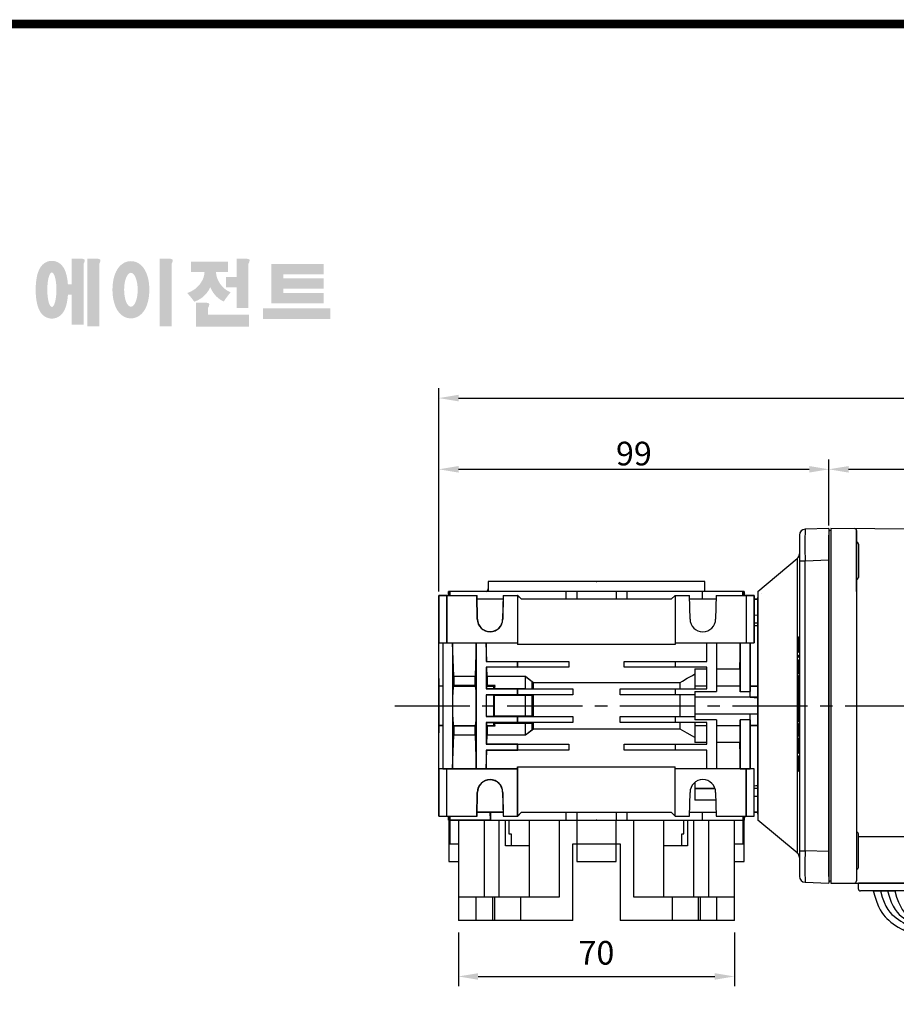
# Model space of a CAD drawing. Extents: x 2231 to 3263, y 280 to 1015.
# Drawn here: x 2413 to 2635, y 751 to 1001 of the extents above; entities that cross this region are included whole.
import ezdxf

# ---------------------------------------------------------------- set-up
doc = ezdxf.new("R2010")
doc.units = 0
doc.header["$MEASUREMENT"] = 0
doc.linetypes.add('CENTER2', pattern=[28.575, 19.05, -3.175, 3.175, -3.175])
for name, color, linetype in [('1', 7, 'Continuous'), ('AM_6', 2, 'Continuous'), ('DKM2_OUTLINE', 3, 'Continuous'), ('DKM3_CENTER', 1, 'CENTER2')]:
    doc.layers.add(name, color=color, linetype=linetype)
doc.layers.add('DKM5_DIM_LINE', color=1, linetype='Continuous', lineweight=18)
doc.layers.add('DKM7_TEXT', color=2, linetype='Continuous', lineweight=18)
doc.styles.add('MX_NOTE_STANDARD', font='txt.shx', dxfattribs={"height": 3.15, "bigfont": 'extfont.shx'})
doc.dimstyles.new('DKM-A2', dxfattribs={"dimtxt": 4, "dimasz": 4, "dimexe": 3, "dimexo": 2, "dimgap": 1.2, "dimtad": 1, "dimdsep": 46, "dimtxsty": 'Standard', "dimcen": 0, "dimclrd": 1, "dimclre": 1, "dimclrt": 2, "dimazin": 2, "dimtfac": 1, "dimtmove": 0, "dimatfit": 3, "dimfxl": 0, "dimarcsym": 0})
doc.dimstyles.new('MXDIMSTYLE', dxfattribs={"dimtxt": 3.15, "dimasz": 2.5, "dimexe": 1.5, "dimexo": 1, "dimgap": 1, "dimtad": 1, "dimdec": 4, "dimdsep": 46, "dimtxsty": 'MX_NOTE_STANDARD', "dimcen": 2.5, "dimadec": 0, "dimazin": 0, "dimtfac": 1, "dimtdec": 4, "dimtmove": 2, "dimatfit": 3, "dimfxl": 0, "dimtolj": 1, "dimarcsym": 0})

# ---------------------------------------------------------------- blocks, each defined once
blk = doc.blocks.new('BLOCK')
h = blk.add_hatch(color=1)
h.dxf.hatch_style = 1
edge = h.paths.add_edge_path()
edge.add_line((-970.25, 713.81), (-972.71, 713.81))
edge.add_line((-972.71, 713.81), (-972.71, 713.66))
edge.add_line((-972.71, 713.66), (-972.71, 706.78))
edge.add_line((-972.71, 706.78), (-973.74, 706.78))
edge.add_spline(control_points=[(-973.74, 706.78), (-973.76, 707.02), (-973.78, 707.26), (-973.87, 708.05), (-973.96, 708.59), (-974.17, 709.48), (-974.27, 709.83), (-974.5, 710.47), (-974.62, 710.75), (-974.9, 711.27), (-975.05, 711.51), (-975.42, 711.96), (-975.62, 712.18), (-976.1, 712.55), (-976.36, 712.72), (-976.97, 713), (-977.34, 713.11), (-978.1, 713.2), (-978.51, 713.18), (-979.24, 713.02), (-979.57, 712.88), (-980.13, 712.57), (-980.36, 712.4), (-980.74, 712.06), (-980.89, 711.89), (-981.15, 711.56), (-981.25, 711.41), (-981.55, 710.92), (-981.69, 710.61), (-981.93, 709.98), (-982.03, 709.68), (-982.19, 709.05), (-982.26, 708.73), (-982.43, 707.7), (-982.51, 706.96), (-982.58, 705.44), (-982.57, 704.67), (-982.49, 703.48), (-982.45, 703.05), (-982.33, 702.19), (-982.25, 701.77), (-982.05, 700.95), (-981.93, 700.55), (-981.67, 699.89), (-981.55, 699.63), (-981.26, 699.14), (-981.1, 698.9), (-980.71, 698.45), (-980.5, 698.25), (-980, 697.89), (-979.73, 697.73), (-979.1, 697.49), (-978.73, 697.4), (-978.28, 697.37), (-978.2, 697.37), (-978.13, 697.37)], knot_values=[1.844045, 1.844045, 1.844045, 1.844045, 1.975634, 1.975634, 2.291468, 2.291468, 2.515083, 2.515083, 2.688481, 2.688481, 2.825158, 2.825158, 2.93416, 2.93416, 3.022508, 3.022508, 3.110856, 3.110856, 3.199204, 3.199204, 3.287552, 3.287552, 3.3759, 3.3759, 3.464248, 3.464248, 3.552596, 3.552596, 3.746303, 3.746303, 3.94001, 3.94001, 4.133717, 4.133717, 4.54523, 4.54523, 4.956742, 4.956742, 5.198366, 5.198366, 5.449425, 5.449425, 5.700484, 5.700484, 5.85863, 5.85863, 5.990471, 5.990471, 6.094435, 6.094435, 6.180118, 6.180118, 6.2658, 6.2658, 6.283185, 6.283185, 6.283185, 6.283185], degree=3, periodic=0)
edge.add_spline(control_points=[(-978.13, 697.37), (-977.74, 697.37), (-977.35, 697.44), (-976.67, 697.66), (-976.38, 697.82), (-975.89, 698.15), (-975.69, 698.32), (-975.36, 698.66), (-975.23, 698.82), (-974.88, 699.29), (-974.73, 699.59), (-974.47, 700.15), (-974.37, 700.43), (-974.19, 700.99), (-974.12, 701.27), (-973.92, 702.15), (-973.83, 702.78), (-973.75, 703.6), (-973.74, 703.77), (-973.73, 703.94)], knot_values=[6.283185, 6.283185, 6.283185, 6.283185, 6.37115, 6.37115, 6.459115, 6.459115, 6.54708, 6.54708, 6.635046, 6.635046, 6.809219, 6.809219, 6.983393, 6.983393, 7.157567, 7.157567, 7.519215, 7.519215, 7.61226, 7.61226, 7.61226, 7.61226], degree=3, periodic=0)
edge.add_line((-973.73, 703.94), (-972.71, 703.94))
edge.add_line((-972.71, 703.94), (-972.71, 695.74))
edge.add_line((-972.71, 695.74), (-969.43, 695.74))
edge.add_line((-969.43, 695.74), (-969.43, 712.35))
edge.add_arc((-971.45, 713.54), 2.34, 329.4456, 356.9296)
edge.add_arc((-969.46, 713.29), 0.369, 19.1763, 85.8415)
edge.add_arc((-970.41, 710.6), 3.21, 72.2339, 87.0699)
edge = h.paths.add_edge_path(flags=16)
edge.add_ellipse((-978.13, 705.27), major_axis=(0, -4.72), ratio=0.265211, start_angle=0, end_angle=360)
h.paths.add_polyline_path([(-965.97, 713.81), (-968.43, 713.81), (-968.43, 713.66), (-968.43, 695.26), (-965.15, 695.26), (-965.15, 712.35, 0.1205), (-964.83, 713.41, 0.299374), (-965.15, 713.66, 0.064825)])
edge = h.paths.add_edge_path()
edge.add_spline(control_points=[(-956.48, 697.43), (-956.09, 697.43), (-955.71, 697.49), (-955.01, 697.7), (-954.69, 697.85), (-954.13, 698.18), (-953.89, 698.37), (-953.47, 698.76), (-953.29, 698.96), (-952.8, 699.58), (-952.56, 700.01), (-952.16, 700.88), (-952.01, 701.32), (-951.75, 702.23), (-951.66, 702.69), (-951.44, 704.13), (-951.4, 705.14), (-951.5, 706.87), (-951.6, 707.61), (-951.89, 708.85), (-952.05, 709.36), (-952.43, 710.26), (-952.63, 710.65), (-953.09, 711.34), (-953.33, 711.64), (-953.9, 712.17), (-954.19, 712.4), (-954.9, 712.78), (-955.31, 712.94), (-956.21, 713.11), (-956.7, 713.11), (-957.6, 712.96), (-958.02, 712.8), (-958.73, 712.42), (-959.03, 712.19), (-959.54, 711.73), (-959.75, 711.48), (-960.11, 711), (-960.26, 710.75), (-960.68, 709.98), (-960.88, 709.45), (-961.2, 708.36), (-961.32, 707.79), (-961.47, 706.64), (-961.52, 706.05), (-961.54, 704.65), (-961.48, 703.83), (-961.26, 702.43), (-961.12, 701.83), (-960.77, 700.81), (-960.59, 700.38), (-960.17, 699.61), (-959.94, 699.27), (-959.42, 698.68), (-959.15, 698.42), (-958.53, 697.98), (-958.2, 697.8), (-957.46, 697.53), (-957.04, 697.45), (-956.57, 697.43), (-956.53, 697.43), (-956.48, 697.43)], knot_values=[0, 0, 0, 0, 0.117952, 0.117952, 0.235904, 0.235904, 0.353855, 0.353855, 0.471807, 0.471807, 0.719046, 0.719046, 0.966284, 0.966284, 1.213522, 1.213522, 1.716761, 1.716761, 2.09778, 2.09778, 2.380867, 2.380867, 2.60431, 2.60431, 2.782198, 2.782198, 2.924867, 2.924867, 3.067536, 3.067536, 3.210204, 3.210204, 3.352873, 3.352873, 3.495542, 3.495542, 3.63821, 3.63821, 3.780879, 3.780879, 4.080115, 4.080115, 4.379352, 4.379352, 4.678588, 4.678588, 5.090718, 5.090718, 5.411982, 5.411982, 5.657743, 5.657743, 5.853778, 5.853778, 6.009502, 6.009502, 6.139559, 6.139559, 6.269615, 6.269615, 6.283185, 6.283185, 6.283185, 6.283185], degree=3, periodic=0)
edge = h.paths.add_edge_path(flags=16)
edge.add_ellipse((-956.48, 705.26), major_axis=(0, -4.64), ratio=0.400301, start_angle=0, end_angle=360)
h.paths.add_polyline_path([(-946.16, 713.81), (-948.62, 713.81), (-948.62, 713.66), (-948.62, 695.26), (-945.35, 695.26), (-945.35, 712.35, 0.1205), (-945.02, 713.41, 0.299374), (-945.35, 713.66, 0.064825)])
h.paths.add_polyline_path([(-929.86, 712.97), (-940.02, 712.97), (-940.02, 710.12), (-936.31, 710.12, -0.143703), (-937.22, 707.33, -0.176866), (-941.07, 704.37, -0.033031), (-939.14, 702, 0.176866), (-935.29, 704.96, 0.056985), (-934.74, 706, 0.028319), (-934.5, 705.46, 0.176866), (-931.06, 702.04, -0.032166), (-929.17, 704.55, -0.180515), (-932.6, 707.84, -0.114148), (-933.16, 710.12), (-929.86, 710.12)])
h.paths.add_polyline_path([(-925.1, 713.81), (-927.55, 713.81), (-927.55, 713.66), (-927.55, 708.74), (-930.41, 708.74), (-930.41, 705.92), (-927.55, 705.92), (-927.55, 700.26), (-924.28, 700.26), (-924.28, 712.35, 0.1205), (-923.96, 713.41, 0.299374), (-924.28, 713.66, 0.064825)])
h.paths.add_polyline_path([(-936.16, 701.76), (-938.62, 701.76), (-938.62, 695.2), (-924.12, 695.2), (-924.12, 698.48), (-935.34, 698.48), (-935.34, 700.29, 0.1205), (-935.02, 701.36, 0.299374), (-935.34, 701.61, 0.064825)])
h.paths.add_polyline_path([(-901.84, 700.19), (-920.33, 700.19), (-920.33, 697.21), (-901.84, 697.21)])
h.paths.add_polyline_path([(-914.75, 712.33), (-918.05, 712.33), (-918.05, 701.53), (-914.75, 701.53), (-903.71, 701.53), (-903.71, 704.35), (-914.75, 704.35), (-914.75, 705.56), (-903.71, 705.56), (-903.71, 708.37), (-914.75, 708.37), (-914.75, 709.51), (-903.71, 709.51), (-903.71, 712.33)])
at = {"linetype": 'Continuous', "const_width": 2.38, "flags": 128}
blk.add_lwpolyline([(-1153.45, 778.01), (-1153.45, 17.66), (-86.1, 17.66), (-86.1, 778.01)], close=True, dxfattribs=at)
blk = doc.blocks.new('*D616')
at = {"layer": 'AM_6', "color": 3, "linetype": 'Continuous', "lineweight": -2}
for p, q in [((2519.21, 855.91), (2519.21, 887.89)), ((2524.21, 886.89), (2613.21, 886.89)), ((2618.21, 872.66), (2618.21, 887.89))]:
    blk.add_line(p, q, dxfattribs=at)
at = {"layer": 'AM_6', "color": 3}
for points in [[(2524.21, 887.72), (2524.21, 886.06), (2519.21, 886.89)], [(2613.21, 886.06), (2613.21, 887.72), (2618.21, 886.89)]]:
    blk.add_solid(points, dxfattribs=at)
at = {"layer": 'DEFPOINTS', "color": 0}
for p in [(2618.21, 886.89), (2618.21, 871.66), (2519.21, 854.91)]:
    blk.add_point(p, dxfattribs=at)
at = {"layer": 'AM_6', "color": 3, "linetype": 'Continuous', "lineweight": -3, "insert": (2568.71, 890.89), "char_height": 6, "attachment_point": 5}
blk.add_mtext('\\A1;99', dxfattribs=at)
blk = doc.blocks.new('*D617')
at = {"layer": 'AM_6', "color": 3, "linetype": 'Continuous', "lineweight": -2}
for p, q in [((2524.18, 769.41), (2524.18, 755.73)), ((2594.24, 769.41), (2594.24, 755.73)), ((2529.18, 758.23), (2589.24, 758.23))]:
    blk.add_line(p, q, dxfattribs=at)
at = {"layer": 'AM_6', "color": 3}
for points in [[(2529.18, 759.06), (2529.18, 757.4), (2524.18, 758.23)], [(2589.24, 757.4), (2589.24, 759.06), (2594.24, 758.23)]]:
    blk.add_solid(points, dxfattribs=at)
at = {"layer": 'DEFPOINTS', "color": 0}
for p in [(2524.18, 772.41), (2594.24, 772.41), (2594.24, 758.23)]:
    blk.add_point(p, dxfattribs=at)
at = {"layer": 'AM_6', "color": 3, "linetype": 'Continuous', "lineweight": -3, "insert": (2559.21, 764.23), "char_height": 6, "attachment_point": 5}
blk.add_mtext('\\A1;70', dxfattribs=at)
blk = doc.blocks.new('*D622')
at = {"layer": 'AM_6', "color": 3, "linetype": 'Continuous', "lineweight": -2}
for p, q in [((2618.21, 874.91), (2618.21, 889.39)), ((2782.21, 869.91), (2782.21, 889.39)), ((2623.21, 886.89), (2777.21, 886.89))]:
    blk.add_line(p, q, dxfattribs=at)
at = {"layer": 'AM_6', "color": 3}
for points in [[(2623.21, 887.72), (2623.21, 886.06), (2618.21, 886.89)], [(2777.21, 886.06), (2777.21, 887.72), (2782.21, 886.89)]]:
    blk.add_solid(points, dxfattribs=at)
at = {"layer": 'DEFPOINTS', "color": 0}
for p in [(2782.21, 886.89), (2618.21, 871.91), (2782.21, 866.91)]:
    blk.add_point(p, dxfattribs=at)
at = {"layer": 'AM_6', "color": 3, "linetype": 'Continuous', "lineweight": -3, "insert": (2700.21, 892.89), "char_height": 6, "attachment_point": 5}
blk.add_mtext('\\A1;164', dxfattribs=at)
blk = doc.blocks.new('*D625')
at = {"layer": 'AM_6', "color": 3, "linetype": 'Continuous', "lineweight": -2}
for p, q in [((2519.21, 857.91), (2519.21, 907.46)), ((2782.21, 869.91), (2782.21, 907.46)), ((2524.21, 904.96), (2777.21, 904.96))]:
    blk.add_line(p, q, dxfattribs=at)
at = {"layer": 'AM_6', "color": 3}
for points in [[(2524.21, 905.79), (2524.21, 904.12), (2519.21, 904.96)], [(2777.21, 904.12), (2777.21, 905.79), (2782.21, 904.96)]]:
    blk.add_solid(points, dxfattribs=at)
at = {"layer": 'DEFPOINTS', "color": 0}
for p in [(2782.21, 904.96), (2782.21, 866.91), (2519.21, 854.91)]:
    blk.add_point(p, dxfattribs=at)
at = {"layer": 'AM_6', "color": 3, "linetype": 'Continuous', "lineweight": -3, "insert": (2650.71, 910.96), "char_height": 6, "attachment_point": 5}
blk.add_mtext('\\A1;263', dxfattribs=at)
blk = doc.blocks.new('030 200W DKM IND')
at = {"layer": 'DKM2_OUTLINE'}
for p, q in [((29.75, 89.48), (-30.25, 90)), ((-30.25, 90), (-30.25, 89.5)), ((93.25, 66.79), (93.25, 90)), ((93.25, 90), (128.25, 90)), ((104.6, 90.3), (104.6, 90)), ((104.6, 90.3), (107.25, 90.3)), ((107.25, 90), (107.25, 91.2)), ((108.25, 91.2), (108.25, 90)), ((108.25, 90.3), (110.9, 90.3)), ((110.9, 90), (110.9, 90.3)), ((-30.75, 89.45), (-30.75, 88.3)), ((-30.75, 1.7), (-30.75, 88.3)), ((-30.52, 89.49), (-30.25, 89.5)), ((-30.25, 89.5), (-30.25, 0)), ((-23.75, 89.45), (-23.75, 8)), ((-23.75, 82), (-23.75, 89.45)), ((-3.25, 89.76), (-3.25, 11.82)), ((93.25, 88.83), (30.15, 89.28)), ((-23.25, 86.02), (-23.25, 77.52)), ((133.25, 4.75), (133.25, 85)), ((133.25, 85), (133.25, 5)), ((-23.75, 73.96), (-23.75, 82)), ((93.25, 67), (128.25, 67)), ((93.25, 23.21), (93.25, 66.79)), ((93.25, 0), (93.25, 23.21)), ((93.25, 23), (128.25, 23)), ((-23.25, 3.98), (-23.25, 12.48)), ((-23.25, 11.82), (30.25, 11.82)), ((30.25, 0), (30.25, 11.82)), ((-23.75, 8), (-23.75, 0.55)), ((-30.75, 1.7), (-30.75, 0.55)), ((-30.25, 0.5), (-30.52, 0.51)), ((-30.25, 0), (30.25, 0)), ((-10.25, 0), (-23.25, 0)), ((-23.25, -1.5), (-23.25, 0)), ((-10.25, -1.5), (-10.25, 0)), ((30.25, 0.72), (93.25, 1.17)), ((93.25, 0), (128.25, 0)), ((104.6, -0.3), (104.6, 0)), ((107.25, 0), (107.25, -1.2)), ((108.25, -1.2), (108.25, 0)), ((110.9, 0), (110.9, -0.3)), ((-10.75, -2), (-22.75, -2)), ((-19.48, -2), (-14.02, -2)), ((104.6, -0.3), (107.25, -0.3)), ((108.25, -0.3), (110.9, -0.3))]:
    blk.add_line(p, q, dxfattribs=at)
for points in [[(-19.48, -2), (-19.04, -3.57), (-18.61, -4.86), (-18.18, -5.92), (-17.76, -6.78), (-17.34, -7.49), (-16.92, -8.06), (-16.47, -8.56), (-16.02, -9.01), (-15.53, -9.44), (-15.01, -9.87), (-14.45, -10.3), (-13.83, -10.72), (-13.16, -11.14), (-12.4, -11.57), (-11.57, -12), (-11.45, -12.06)], [(-17.66, -2), (-17.2, -3.57), (-16.74, -4.85), (-16.26, -5.89), (-15.77, -6.73), (-15.27, -7.41), (-14.75, -7.96), (-14.21, -8.42), (-13.65, -8.84), (-13.08, -9.25), (-12.49, -9.64), (-11.89, -10.03), (-11.31, -10.4), (-10.73, -10.76), (-10.18, -11.11), (-9.95, -11.26)], [(-15.84, -2), (-15.38, -3.57), (-14.92, -4.85), (-14.44, -5.89), (-13.95, -6.73), (-13.45, -7.41), (-12.93, -7.96), (-12.39, -8.42), (-11.83, -8.84), (-11.26, -9.25), (-10.67, -9.64), (-10.07, -10.03), (-9.49, -10.4), (-8.91, -10.76), (-8.36, -11.11), (-8.13, -11.26)], [(-14.02, -2), (-13.56, -3.57), (-13.09, -4.85), (-12.62, -5.89), (-12.13, -6.73), (-11.63, -7.41), (-11.11, -7.96), (-10.57, -8.42), (-10.01, -8.84), (-9.44, -9.25), (-8.85, -9.64), (-8.25, -10.03), (-7.66, -10.4), (-7.09, -10.76), (-6.54, -11.11), (-6.31, -11.26)]]:
    blk.add_lwpolyline(points, dxfattribs=at)
for centre, radius, start, end in [((-24.25, 89.45), 0.5, 0, 89.5), ((107.68, 85.58), 5.64, 94.383, 123.1343), ((107.82, 85.58), 5.64, 56.8657, 85.617), ((-30.5, 88.74), 0.75, 91.5, 109.4712), ((29.75, 88.98), 0.5, 19.3612, 89.5), ((-23.75, 86.02), 0.5, 0, 90), ((-23.75, 77.52), 0.5, 270, 0), ((128.25, 72), 5, 270, 0), ((128.25, 62), 5, 0, 90), ((107.75, 45), 3.15, 0, 180), ((107.75, 45), 3.15, 180, 0), ((104.67, 45), 1.67, 0, 55.8023), ((104.67, 45), 1.67, 304.1977, 0), ((107.75, 45), 2.5, 123.4635, 146.5368), ((107.75, 48.02), 1.67, 214.1982, 325.8022), ((110.71, 45), 1.67, 124.1981, 180.0002), ((110.71, 45), 1.67, 179.9998, 235.8019), ((107.75, 45), 2.5, 33.4629, 56.5375), ((107.75, 45), 2.5, 213.4632, 236.5365), ((107.75, 41.98), 1.67, 34.1978, 145.8018), ((107.75, 45), 2.5, 303.4625, 326.5371), ((128.25, 28), 5, 270, 0), ((128.25, 18), 5, 0, 90), ((-23.75, 12.48), 0.5, 0, 90), ((128.25, 5), 5, 270, 0), ((-23.75, 3.98), 0.5, 270, 0), ((-30.5, 1.26), 0.75, 250.5288, 268.5), ((-24.35, 0.59), 0.604, 280.2137, 355.9847), ((-22.75, -1.5), 0.5, 180, 270), ((-10.75, -1.5), 0.5, 270, 0), ((107.68, 4.42), 5.64, 236.8657, 265.617), ((107.82, 4.42), 5.64, 274.383, 303.1343)]:
    blk.add_arc(centre, radius, start, end, dxfattribs=at)
for centre in [(-10.64, -11.72), (-8.82, -11.72), (-7, -11.72)]:
    blk.add_ellipse(centre, major_axis=(-0.91, 0), ratio=0.784553, dxfattribs=at)
blk.add_open_spline([(128.25, 90), (128.58, 90), (128.91, 89.97), (129.56, 89.84), (129.88, 89.74), (130.49, 89.48), (130.78, 89.33), (131.32, 88.96), (131.58, 88.74), (132.04, 88.28), (132.24, 88.03), (132.6, 87.48), (132.76, 87.19), (133, 86.6), (133.09, 86.28), (133.19, 85.81), (133.21, 85.65), (133.24, 85.32), (133.25, 85.16), (133.25, 85)], degree=3, knots=[0, 0, 0, 0, 0.125, 0.125, 0.25, 0.25, 0.375, 0.375, 0.5, 0.5, 0.625, 0.625, 0.75, 0.75, 0.875, 0.875, 0.9375, 0.9375, 1, 1, 1, 1], dxfattribs=at)
at = {"layer": 'DKM3_CENTER'}
blk.add_line((-140.95, 45), (141.43, 45), dxfattribs=at)
at = {"layer": 'DKM7_TEXT', "color": 2, "insert": (-2.12, -14.07), "char_height": 3.5, "attachment_point": 1}
blk.add_mtext('LEAD WIRE 300mm\\PUL STYLE NO.3271 AWG NO.22', dxfattribs=at)
at = {"layer": 'DKM5_DIM_LINE'}
blk.add_leader([(-10.64, -12.44), (-3.5, -25.58), (76.5, -25.58)], dimstyle='DKM-A2', dxfattribs=at)

msp = doc.modelspace()

# ---------------------------------------------------------------- linework, layer by layer
at = {"color": 7, "linetype": 'Continuous'}
for p, q in [((2618.21, 871.91), (2612.16, 871.7)), ((2610.71, 870.2), (2610.71, 863.7)), ((2610.17, 864.27), (2610.17, 789.55)), ((2610.71, 863.7), (2610.71, 790.12)), ((2610.71, 863.7), (2612.16, 863.7)), ((2612.16, 863.7), (2618.21, 863.91)), ((2612.16, 790.12), (2612.16, 863.7)), ((2610.51, 844.42), (2610.71, 844.42)), ((2610.51, 842.47), (2610.51, 844.42)), ((2610.51, 842.47), (2610.71, 842.47)), ((2610.51, 840.52), (2610.51, 842.47)), ((2610.51, 840.52), (2610.71, 840.52)), ((2610.51, 839.78), (2610.71, 839.78)), ((2610.51, 839.2), (2610.51, 839.78)), ((2610.51, 839.2), (2610.71, 839.2)), ((2610.51, 838.54), (2610.71, 838.54)), ((2610.51, 838.2), (2610.51, 838.54)), ((2610.51, 838.2), (2610.71, 838.2)), ((2610.51, 836.82), (2610.51, 838.2)), ((2610.51, 836.82), (2610.71, 836.82)), ((2610.51, 835.04), (2610.51, 836.82)), ((2610.51, 835.04), (2610.71, 835.04)), ((2610.51, 834.6), (2610.71, 834.6)), ((2610.51, 832.97), (2610.51, 834.6)), ((2610.51, 832.97), (2610.71, 832.97)), ((2610.51, 832.32), (2610.51, 832.97)), ((2610.51, 832.32), (2610.71, 832.32)), ((2610.51, 830.87), (2610.51, 832.32)), ((2610.51, 830.87), (2610.71, 830.87)), ((2610.51, 830.25), (2610.51, 830.87)), ((2610.51, 830.25), (2610.71, 830.25)), ((2610.51, 829.13), (2610.51, 830.25)), ((2610.51, 829.13), (2610.71, 829.13)), ((2610.51, 828.9), (2610.51, 829.13)), ((2610.51, 828.9), (2610.71, 828.9)), ((2610.51, 828.68), (2610.51, 828.9)), ((2610.51, 828.68), (2610.71, 828.68)), ((2610.51, 827.56), (2610.51, 828.68)), ((2610.51, 827.56), (2610.71, 827.56)), ((2610.51, 826.93), (2610.51, 827.56)), ((2610.51, 826.93), (2610.71, 826.93)), ((2610.51, 826.72), (2610.71, 826.72)), ((2610.51, 824.77), (2610.51, 826.72)), ((2610.51, 824.77), (2610.71, 824.77)), ((2610.51, 822.82), (2610.51, 824.77)), ((2610.51, 822.82), (2610.71, 822.82)), ((2610.51, 819.18), (2610.51, 822.4)), ((2610.51, 822.4), (2610.71, 822.4)), ((2610.51, 819.18), (2610.71, 819.18)), ((2610.51, 818.76), (2610.71, 818.76)), ((2610.51, 816.81), (2610.51, 818.76)), ((2610.51, 816.81), (2610.71, 816.81)), ((2610.51, 814.86), (2610.51, 816.81)), ((2610.51, 814.86), (2610.71, 814.86)), ((2610.51, 813.37), (2610.51, 814.23)), ((2610.51, 814.23), (2610.71, 814.23)), ((2610.51, 813.37), (2610.71, 813.37)), ((2610.51, 812.46), (2610.51, 813.37)), ((2610.51, 812.46), (2610.71, 812.46)), ((2610.51, 812.25), (2610.51, 812.46)), ((2610.51, 812.25), (2610.71, 812.25)), ((2610.51, 812.07), (2610.51, 812.25)), ((2610.51, 812.07), (2610.71, 812.07)), ((2610.51, 811.15), (2610.51, 812.07)), ((2610.51, 811.15), (2610.71, 811.15)), ((2610.51, 810.28), (2610.51, 811.15)), ((2610.51, 810.28), (2610.71, 810.28)), ((2610.71, 790.12), (2612.16, 790.12)), ((2610.71, 790.12), (2610.71, 783.62)), ((2618.21, 789.91), (2612.16, 790.12)), ((2612.16, 782.12), (2618.21, 781.91))]:
    msp.add_line(p, q, dxfattribs=at)
at = {"color": 7}
for p, q in [((2618.21, 871.91), (2612.16, 871.7)), ((2610.71, 870.2), (2610.71, 863.7)), ((2600.21, 855.91), (2610.17, 864.27)), ((2610.17, 864.27), (2610.17, 789.55)), ((2610.71, 863.7), (2610.71, 790.12)), ((2610.71, 863.7), (2612.16, 863.7)), ((2612.16, 863.7), (2618.21, 863.91)), ((2612.16, 790.12), (2612.16, 863.7)), ((2519.21, 854.91), (2519.21, 842.91)), ((2521.21, 854.91), (2519.21, 854.91)), ((2521.21, 854.91), (2528.9, 854.91)), ((2521.21, 842.91), (2521.21, 854.91)), ((2521.65, 854.91), (2521.69, 855.91)), ((2522.02, 855.91), (2521.69, 855.91)), ((2521.99, 854.91), (2522.02, 855.91)), ((2532.21, 855.91), (2522.02, 855.91)), ((2529.01, 848.85), (2528.9, 854.91)), ((2531.71, 856.31), (2531.71, 856.61)), ((2535.52, 854.91), (2535.41, 848.85)), ((2535.52, 854.91), (2539.18, 854.91)), ((2539.18, 854.91), (2539.18, 842.91)), ((2539.21, 854.91), (2539.18, 854.91)), ((2539.23, 854.89), (2539.21, 854.91)), ((2539.23, 842.41), (2539.23, 854.89)), ((2540.21, 853.91), (2539.23, 854.89)), ((2596.43, 854.91), (2596.4, 855.91)), ((2596.73, 855.91), (2596.4, 855.91)), ((2596.73, 855.91), (2596.77, 854.91)), ((2597.21, 854.91), (2597.21, 842.91)), ((2599.21, 854.91), (2597.21, 854.91)), ((2599.21, 842.91), (2599.21, 854.91)), ((2600.21, 855.91), (2600.21, 797.91)), ((2535.5, 853.91), (2528.92, 853.91)), ((2535.5, 853.91), (2528.92, 853.91)), ((2599.21, 853.91), (2600.21, 853.91)), ((2600.21, 849.84), (2599.21, 849.86)), ((2610.51, 844.42), (2610.71, 844.42)), ((2610.51, 842.47), (2610.51, 844.42)), ((2519.21, 842.91), (2520.21, 842.88)), ((2519.21, 833.8), (2519.21, 842.91)), ((2520.21, 842.88), (2521.21, 842.91)), ((2520.21, 842.88), (2522.71, 842.88)), ((2520.21, 842.88), (2520.21, 827.5)), ((2521.21, 842.91), (2539.18, 842.91)), ((2522.71, 842.88), (2522.71, 842.87)), ((2522.71, 842.88), (2522.71, 826.91)), ((2522.71, 842.87), (2528.71, 842.87)), ((2523.01, 834.38), (2522.71, 842.87)), ((2528.71, 842.87), (2528.41, 834.38)), ((2528.71, 842.87), (2528.71, 842.88)), ((2528.71, 842.88), (2531.21, 842.88)), ((2528.71, 842.88), (2528.71, 826.91)), ((2531.21, 842.88), (2531.21, 842.87)), ((2531.21, 842.88), (2531.21, 838.16)), ((2531.21, 842.87), (2539.21, 842.87)), ((2531.37, 838.24), (2531.21, 842.87)), ((2539.18, 842.91), (2539.21, 842.87)), ((2539.21, 842.87), (2539.23, 842.41)), ((2595.71, 842.87), (2595.48, 836.27)), ((2595.71, 842.87), (2595.71, 842.88)), ((2595.71, 842.88), (2598.21, 842.88)), ((2595.71, 842.88), (2595.71, 830.48)), ((2597.21, 842.91), (2598.21, 842.88)), ((2598.21, 842.88), (2599.21, 842.91)), ((2598.21, 842.88), (2598.21, 830.48)), ((2610.51, 842.47), (2610.71, 842.47)), ((2610.51, 840.52), (2610.51, 842.47)), ((2610.51, 840.52), (2610.71, 840.52)), ((2610.51, 839.78), (2610.71, 839.78)), ((2610.51, 839.2), (2610.51, 839.78)), ((2531.37, 838.24), (2531.21, 838.16)), ((2531.21, 838.16), (2539.21, 838.16)), ((2539.21, 838.16), (2539.23, 838.17)), ((2539.21, 836.66), (2539.21, 838.16)), ((2539.23, 836.65), (2539.23, 838.17)), ((2610.51, 839.2), (2610.71, 839.2)), ((2610.51, 838.54), (2610.71, 838.54)), ((2610.51, 838.2), (2610.51, 838.54)), ((2610.51, 838.2), (2610.71, 838.2)), ((2610.51, 836.82), (2610.51, 838.2)), ((2610.51, 836.82), (2610.71, 836.82)), ((2610.51, 835.04), (2610.51, 836.82)), ((2523.01, 834.38), (2528.41, 834.38)), ((2531.21, 836.66), (2531.21, 831.16)), ((2539.21, 836.66), (2531.21, 836.66)), ((2531.21, 836.66), (2531.43, 836.55)), ((2531.51, 834.38), (2531.43, 836.55)), ((2531.51, 834.38), (2541.21, 834.38)), ((2539.23, 836.65), (2539.21, 836.66)), ((2541.21, 834.38), (2542.93, 833.06)), ((2541.21, 831.29), (2541.21, 834.38)), ((2610.51, 835.04), (2610.71, 835.04)), ((2610.51, 834.6), (2610.71, 834.6)), ((2610.51, 832.97), (2610.51, 834.6)), ((2519.21, 833.8), (2519.21, 831.91)), ((2519.21, 831.91), (2520.21, 831.94)), ((2519.21, 831.91), (2519.21, 821.91)), ((2522.98, 832.01), (2522.88, 831.91)), ((2522.88, 831.91), (2528.54, 831.91)), ((2528.44, 832.01), (2522.98, 832.01)), ((2528.44, 832.01), (2528.54, 831.91)), ((2531.38, 831.91), (2531.48, 832.01)), ((2531.38, 831.91), (2533.41, 831.91)), ((2533.51, 832.01), (2531.48, 832.01)), ((2533.41, 831.91), (2533.51, 832.01)), ((2542.93, 831.32), (2542.93, 833.06)), ((2595.59, 831.91), (2595.53, 831.97)), ((2598.21, 831.89), (2600.21, 831.82)), ((2610.51, 832.97), (2610.71, 832.97)), ((2610.51, 832.32), (2610.51, 832.97)), ((2610.51, 832.32), (2610.71, 832.32)), ((2610.51, 830.87), (2610.51, 832.32)), ((2531.3, 831.2), (2531.21, 831.16)), ((2531.21, 831.16), (2539.21, 831.16)), ((2531.21, 829.66), (2531.21, 826.91)), ((2539.21, 829.66), (2531.21, 829.66)), ((2531.21, 829.66), (2531.24, 829.65)), ((2531.24, 829.65), (2533.27, 829.65)), ((2533.33, 831.2), (2531.3, 831.2)), ((2533.5, 829.53), (2533.27, 829.65)), ((2533.33, 831.2), (2533.51, 831.29)), ((2541.21, 829.53), (2533.5, 829.53)), ((2533.51, 831.29), (2541.21, 831.29)), ((2539.21, 831.16), (2539.23, 831.17)), ((2539.21, 829.66), (2539.21, 831.16)), ((2539.23, 829.65), (2539.21, 829.66)), ((2539.23, 829.65), (2539.23, 831.17)), ((2542.93, 829.5), (2541.21, 829.53)), ((2541.21, 824.29), (2541.21, 829.53)), ((2542.93, 824.32), (2542.93, 829.5)), ((2595.71, 830.48), (2598.21, 830.48)), ((2598.21, 829.09), (2598.21, 830.48)), ((2610.51, 830.87), (2610.71, 830.87)), ((2610.51, 830.25), (2610.51, 830.87)), ((2610.51, 830.25), (2610.71, 830.25)), ((2610.51, 829.13), (2610.51, 830.25)), ((2520.21, 827.5), (2520.21, 826.32)), ((2522.71, 826.91), (2522.71, 810.94)), ((2528.71, 826.91), (2528.71, 810.94)), ((2531.21, 826.91), (2531.21, 824.16)), ((2598.21, 829.09), (2600.21, 828.92)), ((2610.51, 829.13), (2610.71, 829.13)), ((2610.51, 828.9), (2610.51, 829.13)), ((2610.51, 828.9), (2610.71, 828.9)), ((2610.51, 828.68), (2610.51, 828.9)), ((2610.51, 828.68), (2610.71, 828.68)), ((2610.51, 827.56), (2610.51, 828.68)), ((2610.51, 827.56), (2610.71, 827.56)), ((2610.51, 826.93), (2610.51, 827.56)), ((2610.51, 826.93), (2610.71, 826.93)), ((2520.21, 826.32), (2520.21, 810.94)), ((2598.21, 824.73), (2600.21, 824.9)), ((2598.21, 823.34), (2598.21, 824.73)), ((2610.51, 826.72), (2610.71, 826.72)), ((2610.51, 824.77), (2610.51, 826.72)), ((2610.51, 824.77), (2610.71, 824.77)), ((2610.51, 822.82), (2610.51, 824.77)), ((2520.21, 821.88), (2519.21, 821.91)), ((2519.21, 821.9), (2519.21, 820.02)), ((2522.88, 821.91), (2528.54, 821.91)), ((2522.88, 821.91), (2522.98, 821.81)), ((2528.54, 821.91), (2528.44, 821.81)), ((2531.21, 824.16), (2531.24, 824.17)), ((2539.21, 824.16), (2531.21, 824.16)), ((2531.21, 822.66), (2531.21, 817.16)), ((2531.21, 822.66), (2539.21, 822.66)), ((2531.3, 822.62), (2531.21, 822.66)), ((2531.24, 824.17), (2533.27, 824.17)), ((2533.33, 822.62), (2531.3, 822.62)), ((2531.48, 821.81), (2531.38, 821.91)), ((2531.38, 821.91), (2533.41, 821.91)), ((2533.5, 824.29), (2533.27, 824.17)), ((2533.33, 822.62), (2533.51, 822.53)), ((2533.51, 821.81), (2533.41, 821.91)), ((2541.21, 824.29), (2533.5, 824.29)), ((2533.51, 822.53), (2541.21, 822.53)), ((2539.23, 824.17), (2539.21, 824.16)), ((2539.21, 822.66), (2539.21, 824.16)), ((2539.21, 822.66), (2539.23, 822.65)), ((2539.23, 822.65), (2539.23, 824.17)), ((2542.93, 824.32), (2541.21, 824.29)), ((2541.21, 822.53), (2542.93, 822.5)), ((2541.21, 819.44), (2541.21, 822.53)), ((2542.93, 820.76), (2542.93, 822.5)), ((2595.53, 821.85), (2595.59, 821.91)), ((2598.21, 823.34), (2595.71, 823.34)), ((2595.71, 823.34), (2595.71, 810.94)), ((2598.21, 823.34), (2598.21, 810.94)), ((2600.21, 822), (2598.21, 821.93)), ((2610.51, 822.82), (2610.71, 822.82)), ((2610.51, 819.18), (2610.51, 822.4)), ((2610.51, 822.4), (2610.71, 822.4)), ((2519.21, 810.91), (2519.21, 820.02)), ((2522.71, 810.95), (2523.01, 819.44)), ((2522.98, 821.81), (2528.44, 821.81)), ((2528.41, 819.44), (2523.01, 819.44)), ((2528.41, 819.44), (2528.71, 810.95)), ((2531.43, 817.27), (2531.51, 819.44)), ((2531.48, 821.81), (2533.51, 821.81)), ((2541.21, 819.44), (2531.51, 819.44)), ((2542.93, 820.76), (2541.21, 819.44)), ((2531.21, 817.16), (2531.43, 817.27)), ((2539.21, 817.16), (2531.21, 817.16)), ((2539.23, 817.17), (2539.21, 817.16)), ((2539.21, 815.66), (2539.21, 817.16)), ((2539.23, 815.65), (2539.23, 817.17)), ((2595.48, 817.55), (2595.71, 810.95)), ((2610.51, 819.18), (2610.71, 819.18)), ((2610.51, 818.76), (2610.71, 818.76)), ((2610.51, 816.81), (2610.51, 818.76)), ((2531.21, 815.66), (2531.21, 810.94)), ((2531.21, 815.66), (2539.21, 815.66)), ((2531.37, 815.58), (2531.21, 815.66)), ((2531.21, 810.95), (2531.37, 815.58)), ((2539.21, 815.66), (2539.23, 815.65)), ((2610.51, 816.81), (2610.71, 816.81)), ((2610.51, 814.86), (2610.51, 816.81)), ((2610.51, 814.86), (2610.71, 814.86)), ((2610.51, 813.37), (2610.51, 814.23)), ((2610.51, 814.23), (2610.71, 814.23)), ((2610.51, 813.37), (2610.71, 813.37)), ((2610.51, 812.46), (2610.51, 813.37)), ((2610.51, 812.46), (2610.71, 812.46)), ((2610.51, 812.25), (2610.51, 812.46)), ((2610.51, 812.25), (2610.71, 812.25)), ((2610.51, 812.07), (2610.51, 812.25)), ((2610.51, 812.07), (2610.71, 812.07)), ((2610.51, 811.15), (2610.51, 812.07)), ((2520.21, 810.94), (2519.21, 810.91)), ((2519.21, 810.91), (2519.21, 798.91)), ((2520.21, 810.94), (2522.71, 810.94)), ((2521.21, 810.91), (2520.21, 810.94)), ((2521.21, 810.91), (2539.18, 810.91)), ((2521.21, 798.91), (2521.21, 810.91)), ((2522.71, 810.95), (2528.71, 810.95)), ((2522.71, 810.95), (2522.71, 810.94)), ((2528.71, 810.94), (2528.71, 810.95)), ((2528.71, 810.94), (2531.21, 810.94)), ((2531.21, 810.95), (2531.21, 810.94)), ((2531.21, 810.95), (2539.21, 810.95)), ((2539.21, 810.95), (2539.18, 810.91)), ((2539.18, 810.91), (2539.18, 798.91)), ((2539.23, 811.41), (2539.21, 810.95)), ((2539.23, 798.93), (2539.23, 811.41)), ((2595.71, 810.94), (2595.71, 810.95)), ((2595.71, 810.94), (2598.21, 810.94)), ((2598.21, 810.94), (2597.21, 810.91)), ((2597.21, 810.91), (2597.21, 798.91)), ((2599.21, 810.91), (2598.21, 810.94)), ((2599.21, 798.91), (2599.21, 810.91)), ((2610.51, 811.15), (2610.71, 811.15)), ((2610.51, 810.28), (2610.51, 811.15)), ((2610.51, 810.28), (2610.71, 810.28)), ((2528.9, 798.91), (2529.01, 804.97)), ((2535.41, 804.97), (2535.52, 798.91)), ((2535.5, 799.91), (2528.92, 799.91)), ((2535.5, 799.91), (2528.92, 799.91)), ((2532.16, 799.91), (2532.21, 797.91)), ((2539.23, 798.93), (2540.21, 799.91)), ((2599.21, 799.91), (2600.21, 799.91)), ((2519.21, 798.91), (2521.21, 798.91)), ((2521.21, 798.91), (2528.9, 798.91)), ((2521.69, 797.91), (2521.65, 798.91)), ((2522.02, 797.91), (2521.69, 797.91)), ((2521.99, 798.91), (2522.02, 797.91)), ((2532.21, 797.91), (2522.02, 797.91)), ((2535.52, 798.91), (2539.18, 798.91)), ((2539.21, 798.91), (2539.18, 798.91)), ((2539.21, 798.91), (2539.23, 798.93)), ((2596.43, 798.91), (2596.4, 797.91)), ((2596.73, 797.91), (2596.4, 797.91)), ((2596.77, 798.91), (2596.73, 797.91)), ((2597.21, 798.91), (2599.21, 798.91)), ((2610.17, 789.55), (2600.21, 797.91)), ((2610.71, 790.12), (2612.16, 790.12)), ((2610.71, 790.12), (2610.71, 783.62)), ((2618.21, 789.91), (2612.16, 790.12)), ((2612.16, 782.12), (2618.21, 781.91))]:
    msp.add_line(p, q, dxfattribs=at)
for points in [[(2599.21, 847.29), (2599.66, 847.27), (2600.21, 847.26)], [(2600.21, 806.56), (2599.66, 806.55), (2599.21, 806.53)], [(2599.21, 803.96), (2599.66, 803.97), (2600.21, 803.98)]]:
    msp.add_lwpolyline(points, dxfattribs=at)
at = {"color": 7, "linetype": 'Continuous'}
for centre, radius, start, end in [((2612.21, 870.2), 1.5, 92, 180), ((2918.09, 867.7), 305.96, 179.2514, 180.7486), ((2609.21, 865.42), 1.5, 310, 0), ((2609.21, 788.4), 1.5, 0, 50), ((2918.09, 786.12), 305.96, 179.2514, 180.7486), ((2612.21, 783.62), 1.5, 180, 268)]:
    msp.add_arc(centre, radius, start, end, dxfattribs=at)
at = {"color": 7}
for centre, radius, start, end in [((2612.21, 870.2), 1.5, 92, 180), ((2918.09, 867.7), 305.96, 179.2514, 180.7486), ((2609.21, 865.42), 1.5, 310, 0), ((2531.31, 856.31), 0.4, 270, 0), ((2532.21, 848.91), 3.2, 181, 359), ((2979.35, 827.6), 456.39, 179.1483, 179.4462), ((2071.76, 827.59), 456.7, 0.554, 0.8517), ((2987.84, 827.6), 456.39, 179.1482, 179.4461), ((2561.59, 828.1), 38.9, 174.3839, 181.7532), ((2489.83, 828.1), 38.9, 358.2468, 5.616), ((2534.04, 831.23), 2.75, 165.8215, 180.6674), ((2536.08, 831.23), 2.75, 165.8221, 180.6671), ((2588.52, 830.61), 7.19, 358.9455, 10.3643), ((2654.18, 827), 122.97, 178.7667, 180.0415), ((2661.26, 826.91), 128.02, 178.7755, 181.2245), ((2561.59, 825.72), 38.9, 178.2468, 185.6161), ((2489.83, 825.72), 38.9, 354.384, 1.7532), ((2654.18, 826.82), 122.97, 179.9585, 181.2333), ((2534.04, 822.59), 2.75, 179.3326, 194.1785), ((2536.08, 822.59), 2.75, 179.3329, 194.1779), ((2588.52, 823.21), 7.19, 349.6357, 1.0545), ((2979.35, 826.22), 456.39, 180.5538, 180.8517), ((2071.76, 826.23), 456.7, 359.1483, 359.446), ((2987.84, 826.22), 456.39, 180.5539, 180.8518), ((2532.21, 804.91), 3.2, 1, 179), ((2609.21, 788.4), 1.5, 0, 50), ((2918.09, 786.12), 305.96, 179.2514, 180.7486), ((2612.21, 783.62), 1.5, 180, 268)]:
    msp.add_arc(centre, radius, start, end, dxfattribs=at)
at = {"layer": '1', "color": 0}
for p, q in [((2531.71, 858.41), (2531.71, 855.91)), ((2586.71, 858.41), (2531.71, 858.41)), ((2586.71, 855.91), (2586.71, 858.41)), ((2519.21, 798.91), (2519.21, 854.91)), ((2519.21, 854.91), (2528.86, 854.91)), ((2521.21, 854.91), (2521.21, 842.91)), ((2521.71, 855.91), (2521.71, 854.91)), ((2596.71, 855.91), (2521.71, 855.91)), ((2522.04, 855.91), (2522.04, 854.91)), ((2528.96, 848.91), (2528.86, 854.91)), ((2535.56, 854.91), (2535.46, 848.91)), ((2535.56, 854.91), (2539.21, 854.91)), ((2539.21, 854.91), (2539.21, 842.41)), ((2540.21, 853.91), (2539.21, 854.91)), ((2551.46, 855.91), (2551.46, 853.91)), ((2554.21, 855.91), (2554.21, 853.91)), ((2564.21, 855.91), (2564.21, 853.91)), ((2566.96, 855.91), (2566.96, 853.91)), ((2579.21, 854.91), (2578.21, 853.91)), ((2579.21, 854.91), (2579.21, 842.41)), ((2579.21, 854.91), (2582.86, 854.91)), ((2582.96, 848.91), (2582.86, 854.91)), ((2586.12, 853.91), (2586.12, 855.91)), ((2589.56, 854.91), (2589.46, 848.91)), ((2589.56, 854.91), (2599.21, 854.91)), ((2596.38, 854.91), (2596.38, 855.91)), ((2596.71, 854.91), (2596.71, 855.91)), ((2597.21, 854.91), (2597.21, 842.91)), ((2599.21, 854.91), (2599.21, 842.91)), ((2600.21, 799.41), (2600.21, 854.41)), ((2601.1, 855.43), (2601.11, 855.43)), ((2535.55, 853.91), (2528.87, 853.91)), ((2578.21, 853.91), (2540.21, 853.91)), ((2589.55, 853.91), (2582.87, 853.91)), ((2600.21, 853.91), (2599.21, 853.91)), ((2600.21, 847.88), (2599.21, 847.88)), ((2519.21, 842.91), (2539.21, 842.91)), ((2520.21, 842.91), (2520.21, 810.91)), ((2522.71, 842.91), (2522.71, 810.91)), ((2528.71, 810.91), (2528.71, 842.91)), ((2531.21, 842.91), (2531.21, 838.16)), ((2579.21, 842.41), (2539.21, 842.41)), ((2579.21, 842.91), (2599.21, 842.91)), ((2587.21, 838.16), (2587.21, 842.91)), ((2589.71, 842.91), (2589.71, 830.48)), ((2595.71, 830.48), (2595.71, 842.91)), ((2598.21, 830.48), (2598.21, 842.91)), ((2531.21, 838.16), (2552.21, 838.16)), ((2539.21, 836.66), (2539.21, 838.16)), ((2552.21, 838.16), (2552.21, 836.66)), ((2566.21, 836.66), (2566.21, 838.16)), ((2566.21, 838.16), (2587.21, 838.16)), ((2579.21, 838.16), (2579.21, 836.66)), ((2522.71, 834.38), (2528.71, 834.38)), ((2531.21, 836.66), (2531.21, 831.16)), ((2552.21, 836.66), (2531.21, 836.66)), ((2531.21, 834.38), (2541.21, 834.38)), ((2541.21, 831.16), (2541.21, 834.38)), ((2587.21, 836.66), (2566.21, 836.66)), ((2584.21, 836.27), (2584.21, 831.16)), ((2584.21, 836.27), (2587.21, 836.27)), ((2587.21, 831.16), (2587.21, 836.66)), ((2589.71, 836.27), (2595.71, 836.27)), ((2520.21, 831.91), (2519.21, 831.91)), ((2528.71, 831.91), (2522.71, 831.91)), ((2533.21, 831.91), (2531.21, 831.91)), ((2533.21, 831.16), (2533.21, 831.91)), ((2543.21, 831.16), (2543.21, 832.84)), ((2543.21, 832.84), (2580.5, 832.84)), ((2580.5, 831.16), (2580.5, 832.84)), ((2587.21, 831.91), (2584.21, 831.91)), ((2595.71, 831.91), (2589.71, 831.91)), ((2600.21, 831.91), (2598.21, 831.91)), ((2531.21, 831.16), (2553.21, 831.16)), ((2553.21, 829.66), (2531.21, 829.66)), ((2531.21, 829.66), (2531.21, 824.16)), ((2533.21, 824.16), (2533.21, 829.66)), ((2539.21, 829.66), (2539.21, 831.16)), ((2541.21, 824.16), (2541.21, 829.66)), ((2543.21, 824.16), (2543.21, 829.66)), ((2553.21, 831.16), (2553.21, 829.66)), ((2565.21, 829.66), (2565.21, 831.16)), ((2565.21, 831.16), (2587.21, 831.16)), ((2584.21, 829.66), (2565.21, 829.66)), ((2579.21, 831.16), (2579.21, 829.66)), ((2580.5, 824.16), (2580.5, 829.66)), ((2584.21, 830.48), (2589.71, 830.48)), ((2584.21, 830.48), (2584.21, 823.34)), ((2595.71, 830.48), (2598.21, 830.48)), ((2600.21, 829.09), (2584.21, 829.09)), ((2600.21, 824.73), (2584.21, 824.73)), ((2519.21, 821.91), (2520.21, 821.91)), ((2522.71, 821.91), (2528.71, 821.91)), ((2531.21, 824.16), (2553.21, 824.16)), ((2531.21, 822.66), (2531.21, 817.16)), ((2553.21, 822.66), (2531.21, 822.66)), ((2531.21, 821.91), (2533.21, 821.91)), ((2533.21, 821.91), (2533.21, 822.66)), ((2539.21, 822.66), (2539.21, 824.16)), ((2541.21, 819.44), (2541.21, 822.66)), ((2543.21, 820.98), (2543.21, 822.66)), ((2553.21, 824.16), (2553.21, 822.66)), ((2565.21, 822.66), (2565.21, 824.16)), ((2565.21, 824.16), (2584.21, 824.16)), ((2587.21, 822.66), (2565.21, 822.66)), ((2579.21, 824.16), (2579.21, 822.66)), ((2580.5, 820.98), (2580.5, 822.66)), ((2589.71, 823.34), (2584.21, 823.34)), ((2584.21, 822.66), (2584.21, 817.55)), ((2584.21, 821.91), (2587.21, 821.91)), ((2587.21, 817.16), (2587.21, 822.66)), ((2589.71, 823.34), (2589.71, 810.91)), ((2589.71, 821.91), (2595.71, 821.91)), ((2595.71, 810.91), (2595.71, 823.34)), ((2598.21, 823.34), (2595.71, 823.34)), ((2598.21, 810.91), (2598.21, 823.34)), ((2598.21, 821.91), (2600.21, 821.91)), ((2520.21, 820.99), (2520.41, 820.99)), ((2528.71, 819.44), (2522.71, 819.44)), ((2541.21, 819.44), (2531.21, 819.44)), ((2580.5, 820.98), (2543.21, 820.98)), ((2531.21, 817.16), (2552.21, 817.16)), ((2539.21, 815.66), (2539.21, 817.16)), ((2552.21, 817.16), (2552.21, 815.66)), ((2566.21, 815.66), (2566.21, 817.16)), ((2566.21, 817.16), (2587.21, 817.16)), ((2579.21, 817.16), (2579.21, 815.66)), ((2587.21, 817.55), (2584.21, 817.55)), ((2595.71, 817.55), (2589.71, 817.55)), ((2520.21, 816.09), (2520.41, 816.09)), ((2520.21, 816.09), (2520.41, 816.09)), ((2520.21, 815.81), (2520.41, 815.81)), ((2531.21, 815.66), (2531.21, 810.91)), ((2552.21, 815.66), (2531.21, 815.66)), ((2587.21, 815.66), (2566.21, 815.66)), ((2587.21, 810.91), (2587.21, 815.66)), ((2539.21, 810.91), (2519.21, 810.91)), ((2521.21, 798.91), (2521.21, 810.91)), ((2539.21, 798.91), (2539.21, 811.41)), ((2539.21, 811.41), (2579.21, 811.41)), ((2579.21, 798.91), (2579.21, 811.41)), ((2599.21, 810.91), (2579.21, 810.91)), ((2597.21, 798.91), (2597.21, 810.91)), ((2599.21, 798.91), (2599.21, 810.91)), ((2584.21, 807.45), (2584.21, 805.95)), ((2528.86, 798.91), (2528.96, 804.91)), ((2535.46, 804.91), (2535.56, 798.91)), ((2582.86, 798.91), (2582.96, 804.91)), ((2589.29, 805.95), (2584.21, 805.95)), ((2584.21, 805.88), (2589.31, 805.88)), ((2584.21, 805.88), (2584.21, 802.94)), ((2589.46, 804.91), (2589.56, 798.91)), ((2600.21, 805.94), (2599.21, 805.94)), ((2589.49, 802.94), (2584.21, 802.94)), ((2528.87, 799.91), (2535.55, 799.91)), ((2532.3, 799.91), (2532.3, 797.91)), ((2539.21, 798.91), (2540.21, 799.91)), ((2540.21, 799.91), (2578.21, 799.91)), ((2551.46, 799.91), (2551.46, 797.91)), ((2554.21, 799.91), (2554.21, 797.91)), ((2564.21, 799.91), (2564.21, 797.91)), ((2566.96, 799.91), (2566.96, 797.91)), ((2578.21, 799.91), (2579.21, 798.91)), ((2582.87, 799.91), (2589.55, 799.91)), ((2586.12, 797.91), (2586.12, 799.91)), ((2600.21, 799.91), (2599.21, 799.91)), ((2519.21, 798.91), (2528.86, 798.91)), ((2521.71, 798.91), (2521.71, 797.91)), ((2521.71, 797.91), (2521.71, 787.41)), ((2521.71, 797.91), (2524.18, 797.91)), ((2522.04, 798.91), (2522.04, 797.91)), ((2522.04, 797.91), (2522.04, 791.91)), ((2524.18, 797.91), (2524.18, 772.41)), ((2524.18, 797.91), (2536.99, 797.91)), ((2530.72, 797.91), (2530.72, 778.41)), ((2534.54, 778.41), (2534.54, 797.91)), ((2535.56, 798.91), (2539.21, 798.91)), ((2536.1, 791.41), (2536.1, 797.91)), ((2536.1, 797.91), (2542.11, 797.91)), ((2536.99, 797.91), (2536.99, 794.41)), ((2542.11, 797.91), (2576.31, 797.91)), ((2542.11, 797.91), (2542.11, 791.41)), ((2542.14, 797.91), (2542.14, 778.41)), ((2549.81, 778.41), (2549.81, 797.91)), ((2554.21, 797.91), (2554.21, 787.41)), ((2554.21, 797.91), (2564.21, 797.91)), ((2564.21, 787.41), (2564.21, 797.91)), ((2568.61, 797.91), (2568.61, 778.41)), ((2576.28, 778.41), (2576.28, 797.91)), ((2576.31, 791.41), (2576.31, 797.91)), ((2576.31, 797.91), (2583.88, 797.91)), ((2579.21, 798.91), (2582.86, 798.91)), ((2581.43, 794.41), (2581.43, 797.91)), ((2581.43, 797.91), (2596.71, 797.91)), ((2582.32, 797.91), (2582.32, 791.41)), ((2583.88, 797.91), (2583.88, 778.41)), ((2587.7, 778.41), (2587.7, 797.91)), ((2589.56, 798.91), (2599.21, 798.91)), ((2594.24, 772.41), (2594.24, 797.91)), ((2594.24, 797.91), (2596.38, 797.91)), ((2596.38, 798.91), (2596.38, 797.91)), ((2596.38, 797.91), (2596.38, 791.91)), ((2596.71, 797.91), (2596.71, 798.91)), ((2596.71, 787.41), (2596.71, 797.91)), ((2536.99, 794.41), (2537.57, 794.41)), ((2537.57, 794.41), (2537.57, 791.41)), ((2580.85, 791.41), (2580.85, 794.41)), ((2580.85, 794.41), (2581.43, 794.41)), ((2521.71, 791.91), (2524.18, 791.91)), ((2553.21, 772.41), (2553.21, 791.91)), ((2553.21, 791.91), (2565.21, 791.91)), ((2565.21, 791.91), (2565.21, 772.41)), ((2594.24, 791.91), (2596.71, 791.91)), ((2542.11, 791.41), (2536.1, 791.41)), ((2582.32, 791.41), (2576.31, 791.41)), ((2521.71, 787.41), (2524.18, 787.41)), ((2554.21, 787.41), (2564.21, 787.41)), ((2594.24, 787.41), (2596.71, 787.41)), ((2524.18, 778.41), (2549.81, 778.41)), ((2528.72, 772.41), (2528.72, 778.41)), ((2532.87, 778.41), (2532.87, 772.41)), ((2533.32, 778.41), (2533.32, 772.41)), ((2539.9, 778.41), (2539.9, 772.41)), ((2568.61, 778.41), (2594.24, 778.41)), ((2578.52, 772.41), (2578.52, 778.41)), ((2585.1, 772.41), (2585.1, 778.41)), ((2585.55, 778.41), (2585.55, 772.41)), ((2589.7, 778.41), (2589.7, 772.41)), ((2553.21, 772.41), (2524.18, 772.41)), ((2594.24, 772.41), (2565.21, 772.41))]:
    msp.add_line(p, q, dxfattribs=at)
for points in [[(2541.21, 834.38), (2541.56, 834.11), (2542.24, 833.59), (2542.89, 833.09), (2543.21, 832.84)], [(2580.5, 832.84), (2581.07, 833.18), (2582.27, 833.87), (2583.55, 834.6), (2584.21, 834.98)], [(2543.21, 820.98), (2542.89, 820.73), (2542.24, 820.23), (2541.56, 819.71), (2541.21, 819.44)], [(2584.21, 818.84), (2583.55, 819.22), (2582.27, 819.95), (2581.07, 820.64), (2580.5, 820.98)]]:
    msp.add_lwpolyline(points, dxfattribs=at)
for centre, start, end in [((2532.21, 848.91), 180, 0), ((2586.21, 848.91), 180, 0), ((2532.21, 804.91), 0, 180), ((2586.21, 804.91), 0, 180)]:
    msp.add_arc(centre, 3.25, start, end, dxfattribs=at)
at = {"layer": '1', "color": 0, "extrusion": (0, -1, 6.12303e-17)}
for p in [(2559.21, 858.41), (2559.21, 797.91)]:
    msp.add_point(p, dxfattribs=at)
at = {"layer": '1', "color": 0, "extrusion": (1, 0, 0)}
msp.add_point((2600.21, 826.91, 30), dxfattribs=at)
at = {"layer": '1', "color": 0, "extrusion": (-1, 0, 0)}
msp.add_point((2600.21, 826.91, 30), dxfattribs=at)
msp.add_point((2600.21, 826.91, 30), dxfattribs=at)
at = {"layer": 'AM_6', "color": 3, "linetype": 'Continuous', "lineweight": -3}
msp.add_line((2618.21, 871.91), (2618.21, 781.91), dxfattribs=at)

# ---------------------------------------------------------------- block references
at = {"color": 3, "linetype": 'Continuous', "lineweight": 13, "xscale": 0.9266400000000002, "yscale": 0.9266400000000002, "zscale": 0.9266400000000002}
msp.add_blockref('BLOCK', (3327.37, 278.92), dxfattribs=at)
at = {"layer": 'AM_6', "color": 3, "linetype": 'Continuous', "lineweight": -3}
msp.add_blockref('030 200W DKM IND', (2648.96, 781.91), dxfattribs=at)

# ---------------------------------------------------------------- dimensions: what is measured, and where the dimension line sits
for base, p1, p2, override, picture, middle in [((2782.21, 904.96), (2519.21, 854.91), (2782.21, 866.91), {"dimtxt": 6, "dimasz": 5, "dimexe": 2.5, "dimexo": 3, "dimgap": 3, "dimtoh": 1, "dimdec": 0, "dimzin": 9, "dimtxsty": 'Standard', "dimcen": 0, "dimclrd": 3, "dimclre": 3, "dimclrt": 3, "dimtdec": 0, "dimtofl": 0, "dimtmove": 0, "dimtzin": 0}, '*D625', (2650.71, 910.96)), ((2782.21, 886.89), (2618.21, 871.91), (2782.21, 866.91), {"dimtxt": 6, "dimasz": 5, "dimexe": 2.5, "dimexo": 3, "dimgap": 3, "dimtoh": 1, "dimdec": 0, "dimzin": 9, "dimtxsty": 'Standard', "dimcen": 0, "dimclrd": 3, "dimclre": 3, "dimclrt": 3, "dimtdec": 0, "dimtofl": 0, "dimtmove": 0, "dimtzin": 0}, '*D622', (2700.21, 892.89)), ((2618.21, 886.89), (2519.21, 854.91), (2618.21, 871.66), {"dimtxt": 6, "dimasz": 5, "dimexe": 1, "dimtoh": 1, "dimdec": 0, "dimzin": 9, "dimtxsty": 'Standard', "dimcen": 0, "dimclrd": 3, "dimclre": 3, "dimclrt": 3, "dimtdec": 0, "dimtofl": 0, "dimtmove": 0, "dimtzin": 0}, '*D616', (2568.71, 890.89)), ((2594.24, 758.23), (2524.18, 772.41), (2594.24, 772.41), {"dimtxt": 6, "dimasz": 5, "dimexe": 2.5, "dimexo": 3, "dimgap": 3, "dimtoh": 1, "dimdec": 0, "dimzin": 9, "dimtxsty": 'Standard', "dimcen": 0, "dimclrd": 3, "dimclre": 3, "dimclrt": 3, "dimtdec": 0, "dimtofl": 0, "dimtmove": 0, "dimtzin": 0}, '*D617', (2559.21, 764.23))]:
    dim = msp.add_linear_dim(base=base, p1=p1, p2=p2, dimstyle='MXDIMSTYLE', override=override, dxfattribs=at)
    dim.commit()
    dim.dimension.update_dxf_attribs({"geometry": picture, "text_midpoint": middle})

doc.saveas('drawing.dxf')
